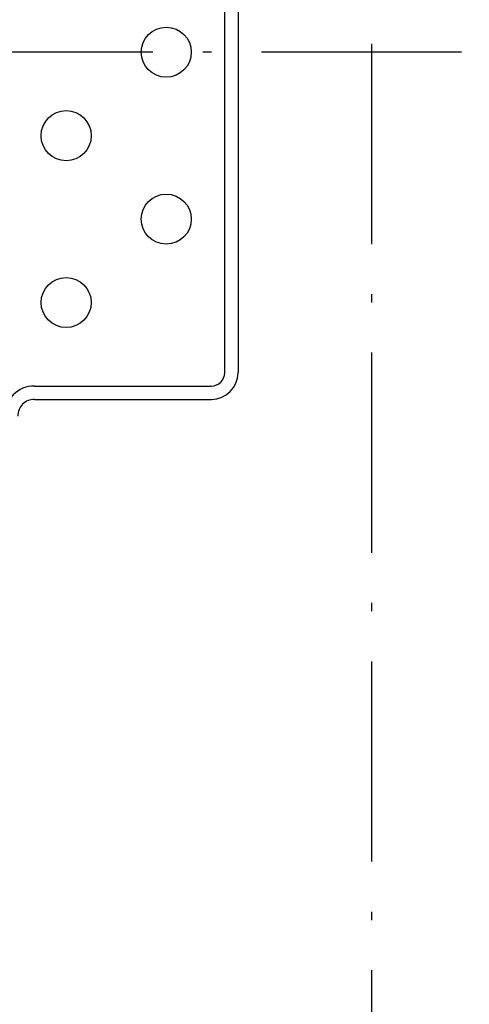
# Model space of a CAD drawing. Units: inches. Extents: x 11296 to 48915, y 6613 to 66432.
# Drawn here: x 23430 to 23565, y 43209 to 43504 of the extents above; entities that cross this region are included whole.
import ezdxf

# ---------------------------------------------------------------- set-up
doc = ezdxf.new("R2010")
doc.units = ezdxf.units.IN
doc.header["$MEASUREMENT"] = 0
doc.linetypes.add('ACAD_ISO10W100', pattern=[18.5, 12, -3, 0.5, -3])
for name, color, linetype in [('Arcata', 251, 'Continuous'), ('Assi', 7, 'ACAD_ISO10W100'), ('Quote', 8, 'Continuous')]:
    doc.layers.add(name, color=color, linetype=linetype)
doc.styles.add('Gmv', font='arial.ttf')
doc.dimstyles.new('GMV$0', dxfattribs={"dimtxt": 40, "dimasz": 30, "dimexe": 20, "dimexo": 30, "dimgap": 10, "dimtad": 1, "dimdec": 0, "dimdsep": 46, "dimtxsty": 'Gmv', "dimcen": 0, "dimclrt": 7, "dimadec": 8, "dimazin": 2, "dimtfac": 1, "dimtdec": 0, "dimtmove": 0, "dimatfit": 3, "dimfxl": 1, "dimtvp": 1, "dimtolj": 1, "dimarcsym": 0})

# ---------------------------------------------------------------- blocks, each defined once
blk = doc.blocks.new('Arcata MRL 6305')
at = {"layer": 'Arcata'}
for p, q in [((-24, 104), (-77, 104)), ((-24, 100), (-77, 100)), ((-85, -96), (-85, 96)), ((-81, 96), (-81, -96))]:
    blk.add_line(p, q, dxfattribs=at)
at = {"layer": 'Arcata', "ltscale": 4}
for centre in [(-33.5, 75), (-63.5, 50), (-33.5, 25), (-63.5, 0)]:
    blk.add_circle(centre, 7.5, dxfattribs=at)
at = {"layer": 'Arcata'}
for centre, radius, start, end in [((-24, 109), 9, 270, 0), ((-24, 109), 5, 270, 0), ((-77, 96), 8, 90, 180), ((-77, 96), 4, 90, 180)]:
    blk.add_arc(centre, radius, start, end, dxfattribs=at)
blk = doc.blocks.new('*D396')
at = {"layer": 'Defpoints', "color": 0}
for p in [(23535.46, 43944.14), (24100.46, 43944.14), (23535.46, 43044.14)]:
    blk.add_point(p, dxfattribs=at)
at = {"layer": 'Quote', "color": 0, "lineweight": -2}
for p, q in [((23565.46, 43944.14), (24120.46, 43944.14)), ((24100.46, 43074.14), (24100.46, 43914.14)), ((23565.46, 43044.14), (24120.46, 43044.14))]:
    blk.add_line(p, q, dxfattribs=at)
at = {"layer": 'Quote', "color": 0}
for points in [[(24105.46, 43914.14), (24095.46, 43914.14), (24100.46, 43944.14)], [(24095.46, 43074.14), (24105.46, 43074.14), (24100.46, 43044.14)]]:
    blk.add_solid(points, dxfattribs=at)
at = {"layer": 'Quote', "color": 7, "insert": (24070.04, 43494.14), "char_height": 40, "attachment_point": 5, "rotation": 90, "style": 'Gmv'}
blk.add_mtext('\\A1;900', dxfattribs=at)

msp = doc.modelspace()

# ---------------------------------------------------------------- linework, layer by layer
at = {"layer": 'Assi', "ltscale": 5}
for p, q in [((23535.45788, 44144.13564), (23535.45788, 42844.13564)), ((23562.45788, 43494.13564), (23361.45788, 43494.13564))]:
    msp.add_line(p, q, dxfattribs=at)

# ---------------------------------------------------------------- block references
at = {"rotation": 180}
msp.add_blockref('Arcata MRL 6305', (23410.45817, 43494.13564), dxfattribs=at)

# ---------------------------------------------------------------- dimensions: what is measured, and where the dimension line sits
at = {"layer": 'Quote'}
dim = msp.add_linear_dim(base=(24100.45792, 43944.13564), p1=(23535.45788, 43044.13564), p2=(23535.45788, 43944.13564), angle=90, dimstyle='GMV$0', dxfattribs=at)
dim.commit()
dim.dimension.update_dxf_attribs({"geometry": '*D396', "text_midpoint": (24070.03792, 43494.13564)})

doc.saveas('drawing.dxf')
